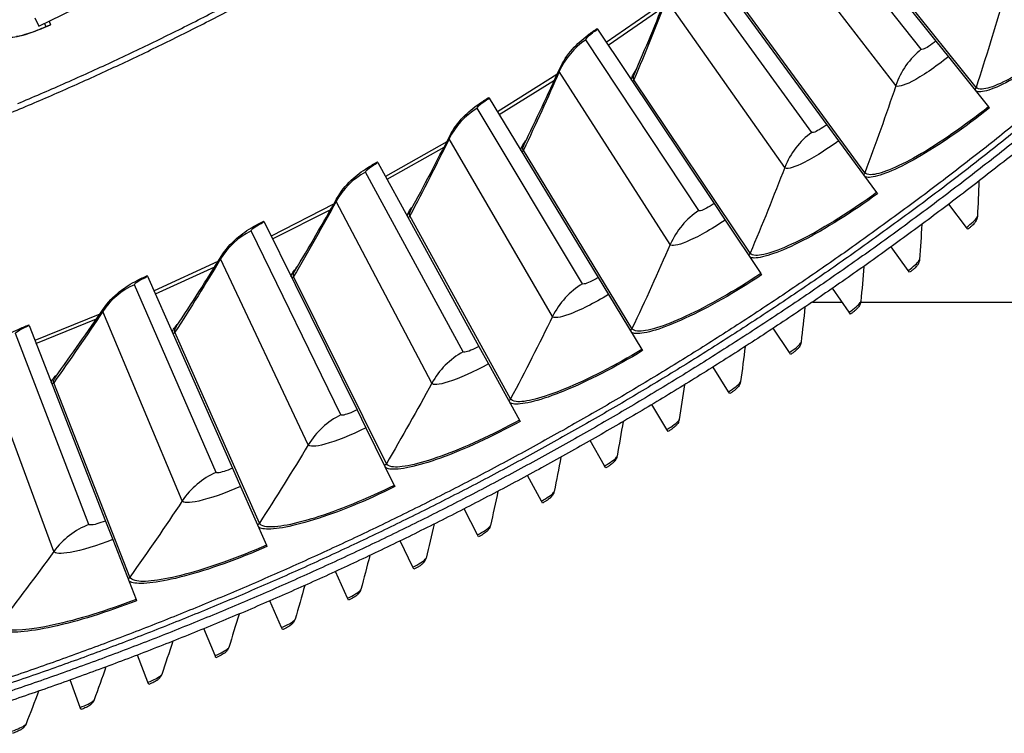
# Model space of a CAD drawing. Units: inches. Extents: x -19 to 86, y 1 to 83.
# Drawn here: x 11 to 16, y 22 to 25 of the extents above; entities that cross this region are included whole.
import ezdxf

# ---------------------------------------------------------------- set-up
doc = ezdxf.new("R2010")
doc.units = ezdxf.units.IN
doc.header["$LTSCALE"] = 4
doc.header["$MEASUREMENT"] = 0
for name, color, linetype in [('Fan', 84, 'Continuous'), ('Visible (ANSI)', 7, 'Continuous'), ('Visible Narrow (ANSI)', 7, 'Continuous')]:
    doc.layers.add(name, color=color, linetype=linetype)

msp = doc.modelspace()

# ---------------------------------------------------------------- linework, layer by layer
at = {"layer": 'Fan'}
for p, q in [((11.1824, 25.40486), (12.13217, 25.86792)), ((11.16388, 25.44285), (11.1824, 25.40486))]:
    msp.add_line(p, q, dxfattribs=at)
at = {"layer": 'Visible (ANSI)'}
for p, q in [((14.73142, 26.09402), (15.33956, 25.33537)), ((14.25902, 25.73186), (14.83374, 24.94759)), ((11.20901, 25.41784), (11.21585, 25.40247)), ((11.20901, 25.41784), (11.21585, 25.40247)), ((11.23008, 25.42811), (11.23755, 25.41139)), ((13.77139, 25.3905), (13.76923, 25.39372)), ((13.77139, 25.3905), (14.3116, 24.58208)), ((15.33956, 25.33537), (15.39742, 25.2632)), ((15.39742, 25.2632), (15.58332, 25.03129)), ((13.26942, 25.07058), (13.26741, 25.07389)), ((13.26942, 25.07058), (13.77411, 24.23952)), ((15.58332, 25.03129), (15.58752, 25.02605)), ((14.83374, 24.94759), (14.88841, 24.87298)), ((14.88841, 24.87298), (15.0641, 24.63324)), ((12.75407, 24.7727), (12.75221, 24.77609)), ((12.75407, 24.7727), (13.2223, 23.92056)), ((15.0641, 24.63324), (15.06806, 24.62782)), ((14.3116, 24.58208), (14.36299, 24.50517)), ((15.48032, 24.4716), (15.39866, 24.57948)), ((12.2263, 24.49742), (12.22459, 24.50089)), ((14.36299, 24.50517), (14.52812, 24.25804)), ((12.2263, 24.49742), (12.65719, 23.6258)), ((15.48665, 24.46323), (15.48032, 24.4716)), ((15.21116, 24.27241), (15.13185, 24.38203)), ((15.21731, 24.2639), (15.21116, 24.27241)), ((11.68711, 24.24525), (11.68555, 24.24879)), ((11.68711, 24.24525), (12.07985, 23.35579)), ((13.77411, 24.23952), (13.82213, 24.16046)), ((14.52812, 24.25804), (14.53185, 24.25246)), ((14.93776, 24.07909), (14.86084, 24.1904)), ((13.82213, 24.16046), (13.97641, 23.90641)), ((14.76709, 24.12613), (14.90525, 24.12613)), ((14.9911, 24.12613), (18.46899, 24.12613)), ((14.94373, 24.07045), (14.93776, 24.07909)), ((11.13751, 24.01666), (11.1361, 24.02027)), ((11.13751, 24.01666), (11.49135, 23.11103)), ((14.66024, 23.89172), (14.58575, 24.00467)), ((13.2223, 23.92056), (13.26685, 23.8395)), ((13.97641, 23.90641), (13.97989, 23.90068)), ((14.66602, 23.88296), (14.66024, 23.89172)), ((13.26685, 23.8395), (13.40998, 23.57901)), ((14.37873, 23.71041), (14.3067, 23.82494)), ((14.38432, 23.70152), (14.37873, 23.71041)), ((14.09337, 23.53522), (14.02383, 23.65129)), ((12.65719, 23.6258), (12.69818, 23.54288)), ((12.69818, 23.54288), (12.8299, 23.27644)), ((13.40998, 23.57901), (13.41321, 23.57312)), ((14.09877, 23.52621), (14.09337, 23.53522)), ((13.80429, 23.36625), (13.73728, 23.48379)), ((13.80949, 23.35712), (13.80429, 23.36625)), ((12.07985, 23.35579), (12.11721, 23.27117)), ((13.51162, 23.20356), (13.44717, 23.32253)), ((12.11721, 23.27117), (12.23727, 22.99927)), ((12.8299, 23.27644), (12.83288, 23.27042)), ((13.51662, 23.19433), (13.51162, 23.20356)), ((13.2155, 23.04725), (13.15363, 23.16758)), ((11.49135, 23.11103), (11.52502, 23.02487)), ((13.2203, 23.03791), (13.2155, 23.04725)), ((11.52502, 23.02487), (11.63318, 22.74803)), ((12.23727, 22.99927), (12.23998, 22.99313)), ((12.91607, 22.89737), (12.85682, 23.01901)), ((12.61347, 22.75401), (12.55686, 22.8769)), ((12.92067, 22.88793), (12.91607, 22.89737)), ((11.63318, 22.74803), (11.63563, 22.74178)), ((12.30783, 22.61722), (12.2539, 22.74131)), ((12.61786, 22.74447), (12.61347, 22.75401)), ((11.99932, 22.48708), (11.94808, 22.6123)), ((12.31202, 22.60759), (12.30783, 22.61722)), ((11.68805, 22.36363), (11.63954, 22.48994)), ((12.00329, 22.47736), (11.99932, 22.48708)), ((11.3742, 22.24695), (11.32842, 22.37428)), ((11.69182, 22.35383), (11.68805, 22.36363)), ((11.37775, 22.23707), (11.3742, 22.24695))]:
    msp.add_line(p, q, dxfattribs=at)
at = {"layer": 'Visible (ANSI)', "flags": 128}
for points in [[(10.88149, 24.93367, 0.0045126), (11.09518, 25.02124, 0.0045126), (11.30726, 25.11267, 0.0045126), (11.51765, 25.2079, 0.0045126), (11.72629, 25.30691, 0.0045126), (11.93311, 25.40968, 0.0045126), (12.13804, 25.51616, 0.0045126)], [(11.08485, 25.04582, 0.0045126), (11.29648, 25.13705, 0.0045126), (11.50644, 25.23208, 0.0045126), (11.71465, 25.33089, 0.0045126), (11.92103, 25.43344, 0.0045126), (12.12554, 25.5397, 0.0045126)], [(15.71918, 24.96212, -0.0041325), (15.52193, 24.80534, -0.0041325), (15.32212, 24.65185, -0.0041325), (15.1198, 24.50168, -0.0041325), (14.91503, 24.35488, -0.0041325), (14.70785, 24.21148, -0.0041325), (14.49834, 24.07152, -0.0041325), (14.28654, 23.93505, -0.0041325), (14.07251, 23.80209, -0.0041325), (13.85631, 23.67269, -0.0041325), (13.63801, 23.54689, -0.0041325), (13.41765, 23.42471, -0.0041325), (13.19531, 23.30618, -0.0041325), (12.97103, 23.19135, -0.0041325), (12.74489, 23.08024, -0.0041325), (12.51694, 22.97289, -0.0041325), (12.28725, 22.86932, -0.0041325), (12.05588, 22.76955, -0.0041325), (11.8229, 22.67363, -0.0041325), (11.58835, 22.58157, -0.0041325), (11.35232, 22.4934, -0.0041325), (11.11487, 22.40914, -0.0041325), (10.87605, 22.32882, -0.0041325)], [(15.73588, 24.94147, -0.0041325), (15.53829, 24.78442, -0.0041325), (15.33813, 24.63066, -0.0041325), (15.13545, 24.48023, -0.0041325), (14.93032, 24.33317, -0.0041325), (14.72278, 24.18952, -0.0041325), (14.5129, 24.04932, -0.0041325), (14.30073, 23.91261, -0.0041325), (14.08633, 23.77942, -0.0041325), (13.86976, 23.6498, -0.0041325), (13.65107, 23.52377, -0.0041325), (13.43033, 23.40138, -0.0041325), (13.2076, 23.28265, -0.0041325), (12.98294, 23.16762, -0.0041325), (12.7564, 23.05631, -0.0041325), (12.52806, 22.94877, -0.0041325), (12.29797, 22.84502, -0.0041325), (12.0662, 22.74508, -0.0041325), (11.8328, 22.64899, -0.0041325), (11.59785, 22.55677, -0.0041325), (11.36141, 22.46845, -0.0041325), (11.12354, 22.38405, -0.0041325), (10.88431, 22.30359, -0.0041325)], [(15.74312, 24.90254, -0.0041325), (15.54488, 24.74537, -0.0041325), (15.34408, 24.59151, -0.0041325), (15.14076, 24.44099, -0.0041325), (14.93497, 24.29384, -0.0041325), (14.72679, 24.15012, -0.0041325), (14.51626, 24.00986, -0.0041325), (14.30343, 23.8731, -0.0041325), (14.08838, 23.73987, -0.0041325), (13.87115, 23.61022, -0.0041325), (13.65181, 23.48418, -0.0041325), (13.43042, 23.36178, -0.0041325), (13.20703, 23.24305, -0.0041325), (12.98171, 23.12804, -0.0041325), (12.75452, 23.01676, -0.0041325), (12.52553, 22.90925, -0.0041325), (12.29478, 22.80555, -0.0041325), (12.06236, 22.70567, -0.0041325), (11.82831, 22.60965, -0.0041325), (11.59271, 22.51751, -0.0041325), (11.35562, 22.42927, -0.0041325), (11.1171, 22.34497, -0.0041325), (10.87723, 22.26462, -0.0041325)], [(15.72734, 24.83536, -0.0041109), (15.52904, 24.67928, -0.0041109), (15.32821, 24.52648, -0.0041109), (15.12489, 24.377, -0.0041109), (14.91915, 24.23089, -0.0041109), (14.71102, 24.08818, -0.0041109), (14.50058, 23.94891, -0.0041109), (14.28788, 23.81312, -0.0041109), (14.07297, 23.68085, -0.0041109), (13.85592, 23.55213, -0.0041109), (13.63678, 23.42699, -0.0041109), (13.41561, 23.30548, -0.0041109), (13.19248, 23.18762, -0.0041109), (12.96743, 23.07344, -0.0041109), (12.74054, 22.96298, -0.0041109), (12.51187, 22.85626, -0.0041109), (12.28147, 22.75332, -0.0041109), (12.04941, 22.65418, -0.0041109), (11.81575, 22.55887, -0.0041109), (11.58055, 22.46742, -0.0041109), (11.34388, 22.37985, -0.0041109), (11.10581, 22.29617, -0.0041109), (10.86639, 22.21643, -0.0041109)]]:
    msp.add_lwpolyline(points, format="xyb", dxfattribs=at)
at = {"layer": 'Visible (ANSI)'}
for points in [[(13.94215, 25.18397), (13.99354, 25.30168), (14.04316, 25.42028), (14.09094, 25.5397)], [(13.43108, 24.85685), (13.48752, 24.97223), (13.54223, 25.08856), (13.59514, 25.2058)], [(12.90633, 24.55217), (12.9677, 24.66499), (13.0274, 24.77885), (13.08534, 24.89369)], [(15.53868, 24.68674), (15.53669, 24.63248), (15.53441, 24.57824), (15.53183, 24.52403)], [(12.36887, 24.2705), (12.43507, 24.38056), (12.49964, 24.49172), (12.56251, 24.60395)], [(15.27416, 24.48624), (15.271, 24.43203), (15.26755, 24.37786), (15.2638, 24.32372)], [(11.81971, 24.01237), (11.89062, 24.11945), (11.95995, 24.22772), (12.02761, 24.33712)], [(15.00537, 24.2915), (15.00104, 24.23738), (14.99641, 24.18329), (14.99149, 24.12924)], [(11.2599, 23.77826), (11.33538, 23.88218), (11.40933, 23.98734), (11.48166, 24.0937)], [(14.73243, 24.10263), (14.72693, 24.04861), (14.72113, 23.99464), (14.71505, 23.94071)], [(14.45547, 23.9197), (14.4488, 23.86582), (14.44184, 23.81198), (14.43459, 23.75819)], [(14.17462, 23.7428), (14.16679, 23.68908), (14.15866, 23.6354), (14.15025, 23.58179)], [(13.89, 23.57202), (13.88101, 23.51848), (13.87173, 23.46499), (13.86216, 23.41157)], [(13.60176, 23.40744), (13.59162, 23.3541), (13.58118, 23.30083), (13.57045, 23.24763)], [(13.31003, 23.24913), (13.29873, 23.19602), (13.28715, 23.14299), (13.27527, 23.09003)], [(13.01495, 23.09716), (13.0025, 23.04431), (12.98977, 22.99154), (12.97675, 22.93885)], [(12.71664, 22.95161), (12.70306, 22.89904), (12.68919, 22.84656), (12.67503, 22.79416)], [(12.41526, 22.81255), (12.40054, 22.76028), (12.38554, 22.70811), (12.37026, 22.65604)], [(12.11094, 22.68003), (12.09509, 22.6281), (12.07897, 22.57627), (12.06256, 22.52453)], [(11.80382, 22.55413), (11.78686, 22.50256), (11.76962, 22.45108), (11.7521, 22.39971)], [(11.49406, 22.4349), (11.47598, 22.3837), (11.45763, 22.33262), (11.439, 22.28164)], [(11.18179, 22.3224), (11.16261, 22.27161), (11.14316, 22.22093), (11.12343, 22.17036)]]:
    msp.add_open_spline(points, degree=3, dxfattribs=at)
for points, knots in [([(11.07986, 25.35845), (11.07986, 25.35845), (11.08008, 25.35846), (11.08139, 25.35853), (11.08327, 25.35871), (11.08927, 25.35962), (11.09408, 25.36056), (11.10723, 25.36365), (11.11639, 25.36615), (11.13859, 25.37297), (11.15232, 25.37763), (11.18245, 25.38875), (11.19935, 25.39546), (11.22324, 25.40561), (11.23032, 25.4087), (11.23735, 25.41184)], [0.08813123, 0.08813123, 0.08813123, 0.08813123, 0.11096894, 0.11096894, 0.1644092, 0.1644092, 0.24066158, 0.24066158, 0.34344278, 0.34344278, 0.46701624, 0.46701624, 0.60190308, 0.60190308, 0.6581717, 0.6581717, 0.6581717, 0.6581717]), ([(13.59514, 25.2058), (13.61045, 25.23973), (13.63159, 25.27139), (13.67703, 25.32246), (13.70058, 25.34319), (13.74007, 25.37356), (13.75453, 25.3839), (13.76923, 25.39372)], [0, 0, 0, 0, 0.29066198, 0.29066198, 0.55235749, 0.55235749, 0.69029746, 0.69029746, 0.69029746, 0.69029746]), ([(13.08534, 24.89369), (13.10211, 24.92692), (13.12459, 24.95764), (13.17221, 25.00669), (13.19663, 25.02638), (13.2374, 25.05501), (13.2523, 25.06471), (13.26741, 25.07389)], [0, 0, 0, 0, 0.29066198, 0.29066198, 0.55235749, 0.55235749, 0.69029746, 0.69029746, 0.69029746, 0.69029746]), ([(12.56251, 24.60395), (12.58069, 24.63642), (12.60449, 24.66613), (12.65418, 24.71307), (12.67944, 24.73169), (12.72141, 24.75853), (12.73671, 24.76758), (12.75221, 24.77609)], [0, 0, 0, 0, 0.29066198, 0.29066198, 0.55235748, 0.55235748, 0.69029746, 0.69029746, 0.69029746, 0.69029746]), ([(12.02761, 24.33712), (12.04719, 24.36877), (12.07225, 24.39743), (12.12393, 24.44217), (12.14997, 24.45967), (12.19306, 24.48467), (12.20874, 24.49305), (12.22459, 24.50089)], [0, 0, 0, 0, 0.29066198, 0.29066198, 0.55235748, 0.55235748, 0.69029746, 0.69029746, 0.69029746, 0.69029746]), ([(15.53183, 24.52403), (15.53161, 24.51929), (15.5306, 24.5146), (15.52759, 24.50629), (15.52562, 24.50258), (15.52105, 24.49552), (15.51837, 24.49219), (15.51283, 24.48603), (15.51002, 24.48318), (15.50404, 24.47753), (15.50088, 24.47472), (15.49409, 24.469), (15.49039, 24.46606), (15.48665, 24.46323)], [0, 0, 0, 0, 0.03509299, 0.03509299, 0.06895543, 0.06895543, 0.10781337, 0.10781337, 0.1415611, 0.1415611, 0.17384633, 0.17384633, 0.20784216, 0.20784216, 0.20784216, 0.20784216]), ([(15.2638, 24.32372), (15.26347, 24.31898), (15.26236, 24.31431), (15.25917, 24.30607), (15.25712, 24.30241), (15.25241, 24.29545), (15.24965, 24.29217), (15.24398, 24.28613), (15.2411, 24.28334), (15.23501, 24.27783), (15.23179, 24.27509), (15.22487, 24.26952), (15.22111, 24.26665), (15.21731, 24.2639)], [0, 0, 0, 0, 0.03509299, 0.03509299, 0.06895543, 0.06895543, 0.10781337, 0.10781337, 0.1415611, 0.1415611, 0.17384633, 0.17384633, 0.20784216, 0.20784216, 0.20784216, 0.20784216]), ([(11.48166, 24.0937), (11.50259, 24.12448), (11.52887, 24.15202), (11.58244, 24.19449), (11.60921, 24.21085), (11.65334, 24.23396), (11.66938, 24.24165), (11.68555, 24.24879)], [0, 0, 0, 0, 0.29066198, 0.29066198, 0.55235748, 0.55235748, 0.69029746, 0.69029746, 0.69029746, 0.69029746]), ([(14.99149, 24.12924), (14.99106, 24.12452), (14.98985, 24.11988), (14.98649, 24.1117), (14.98436, 24.10808), (14.97949, 24.10123), (14.97667, 24.09801), (14.97087, 24.0921), (14.96793, 24.08937), (14.96172, 24.08399), (14.95844, 24.08132), (14.9514, 24.0759), (14.94758, 24.07312), (14.94373, 24.07045)], [0, 0, 0, 0, 0.03509299, 0.03509299, 0.06895543, 0.06895543, 0.10781337, 0.10781337, 0.1415611, 0.1415611, 0.17384633, 0.17384633, 0.20784216, 0.20784216, 0.20784216, 0.20784216]), ([(10.92569, 23.87416), (10.94793, 23.904), (10.97538, 23.93038), (11.03073, 23.97048), (11.05819, 23.98567), (11.10328, 24.00685), (11.11963, 24.01383), (11.1361, 24.02027)], [0, 0, 0, 0, 0.29066198, 0.29066198, 0.55235748, 0.55235748, 0.69029746, 0.69029746, 0.69029746, 0.69029746]), ([(14.71505, 23.94071), (14.71451, 23.93599), (14.7132, 23.93138), (14.70966, 23.92328), (14.70746, 23.91971), (14.70244, 23.91296), (14.69955, 23.90981), (14.69363, 23.90401), (14.69063, 23.90135), (14.6843, 23.89611), (14.68096, 23.89351), (14.67381, 23.88824), (14.66993, 23.88554), (14.66602, 23.88296)], [0, 0, 0, 0, 0.03509299, 0.03509299, 0.06895543, 0.06895543, 0.10781337, 0.10781337, 0.1415611, 0.1415611, 0.17384633, 0.17384633, 0.20784216, 0.20784216, 0.20784216, 0.20784216]), ([(14.43459, 23.75819), (14.43395, 23.75349), (14.43254, 23.7489), (14.42883, 23.74089), (14.42655, 23.73736), (14.42139, 23.73072), (14.41843, 23.72763), (14.41238, 23.72197), (14.40933, 23.71938), (14.40289, 23.71427), (14.39949, 23.71174), (14.39223, 23.70663), (14.38829, 23.70402), (14.38432, 23.70152)], [0, 0, 0, 0, 0.03509299, 0.03509299, 0.06895543, 0.06895543, 0.10781337, 0.10781337, 0.1415611, 0.1415611, 0.17384633, 0.17384633, 0.20784216, 0.20784216, 0.20784216, 0.20784216]), ([(14.15025, 23.58179), (14.14951, 23.5771), (14.148, 23.57254), (14.14411, 23.56461), (14.14176, 23.56113), (14.13646, 23.55461), (14.13343, 23.55158), (14.12726, 23.54605), (14.12415, 23.54352), (14.1176, 23.53856), (14.11416, 23.53611), (14.10678, 23.53115), (14.10279, 23.52862), (14.09877, 23.52621)], [0, 0, 0, 0, 0.03509299, 0.03509299, 0.06895543, 0.06895543, 0.10781337, 0.10781337, 0.1415611, 0.1415611, 0.17384633, 0.17384633, 0.20784216, 0.20784216, 0.20784216, 0.20784216]), ([(13.86216, 23.41157), (13.86132, 23.4069), (13.85971, 23.40238), (13.85565, 23.39453), (13.85322, 23.39111), (13.84778, 23.3847), (13.84469, 23.38174), (13.8384, 23.37634), (13.83524, 23.37388), (13.82859, 23.36906), (13.82509, 23.36668), (13.81761, 23.36189), (13.81356, 23.35945), (13.80949, 23.35712)], [0, 0, 0, 0, 0.03509299, 0.03509299, 0.06895543, 0.06895543, 0.10781337, 0.10781337, 0.1415611, 0.1415611, 0.17384633, 0.17384633, 0.20784216, 0.20784216, 0.20784216, 0.20784216]), ([(13.57045, 23.24763), (13.56952, 23.24297), (13.56781, 23.23849), (13.56358, 23.23073), (13.56108, 23.22736), (13.5555, 23.22107), (13.55235, 23.21818), (13.54594, 23.21292), (13.54273, 23.21053), (13.53597, 23.20585), (13.53242, 23.20355), (13.52484, 23.19892), (13.52074, 23.19656), (13.51662, 23.19433)], [0, 0, 0, 0, 0.03509299, 0.03509299, 0.06895543, 0.06895543, 0.10781337, 0.10781337, 0.1415611, 0.1415611, 0.17384633, 0.17384633, 0.20784216, 0.20784216, 0.20784216, 0.20784216]), ([(13.27527, 23.09003), (13.27424, 23.0854), (13.27244, 23.08095), (13.26804, 23.07328), (13.26546, 23.06997), (13.25975, 23.0638), (13.25653, 23.06098), (13.25002, 23.05586), (13.24675, 23.05354), (13.2399, 23.04901), (13.2363, 23.04678), (13.22862, 23.04232), (13.22447, 23.04005), (13.2203, 23.03791)], [0, 0, 0, 0, 0.03509299, 0.03509299, 0.06895543, 0.06895543, 0.10781337, 0.10781337, 0.1415611, 0.1415611, 0.17384633, 0.17384633, 0.20784216, 0.20784216, 0.20784216, 0.20784216]), ([(12.97675, 22.93885), (12.97562, 22.93424), (12.97372, 22.92984), (12.96916, 22.92227), (12.96651, 22.91901), (12.96067, 22.91296), (12.95739, 22.91021), (12.95077, 22.90524), (12.94745, 22.90299), (12.9405, 22.8986), (12.93685, 22.89646), (12.92908, 22.89216), (12.92488, 22.88999), (12.92067, 22.88793)], [0, 0, 0, 0, 0.03509299, 0.03509299, 0.06895543, 0.06895543, 0.10781337, 0.10781337, 0.1415611, 0.1415611, 0.17384633, 0.17384633, 0.20784216, 0.20784216, 0.20784216, 0.20784216]), ([(12.67503, 22.79416), (12.6738, 22.78958), (12.67181, 22.78522), (12.66708, 22.77775), (12.66437, 22.77455), (12.65839, 22.76863), (12.65505, 22.76595), (12.64832, 22.76112), (12.64496, 22.75894), (12.63792, 22.75471), (12.63422, 22.75265), (12.62636, 22.74852), (12.62212, 22.74643), (12.61786, 22.74447)], [0, 0, 0, 0, 0.03509299, 0.03509299, 0.06895543, 0.06895543, 0.10781337, 0.10781337, 0.1415611, 0.1415611, 0.17384633, 0.17384633, 0.20784216, 0.20784216, 0.20784216, 0.20784216]), ([(12.37026, 22.65604), (12.36892, 22.65148), (12.36684, 22.64716), (12.36195, 22.6398), (12.35917, 22.63665), (12.35307, 22.63087), (12.34967, 22.62826), (12.34284, 22.62358), (12.33943, 22.62147), (12.33229, 22.6174), (12.32856, 22.61541), (12.32061, 22.61145), (12.31632, 22.60946), (12.31202, 22.60759)], [0, 0, 0, 0, 0.03509299, 0.03509299, 0.06895543, 0.06895543, 0.10781337, 0.10781337, 0.1415611, 0.1415611, 0.17384633, 0.17384633, 0.20784216, 0.20784216, 0.20784216, 0.20784216]), ([(12.06256, 22.52453), (12.06113, 22.52001), (12.05895, 22.51573), (12.05391, 22.50848), (12.05106, 22.50539), (12.04483, 22.49975), (12.04138, 22.49721), (12.03445, 22.49268), (12.03099, 22.49064), (12.02377, 22.48672), (12.01999, 22.48482), (12.01196, 22.48103), (12.00763, 22.47914), (12.00329, 22.47736)], [0, 0, 0, 0, 0.03509299, 0.03509299, 0.06895543, 0.06895543, 0.10781337, 0.10781337, 0.1415611, 0.1415611, 0.17384633, 0.17384633, 0.20784216, 0.20784216, 0.20784216, 0.20784216]), ([(11.7521, 22.39971), (11.75057, 22.39522), (11.7483, 22.391), (11.7431, 22.38385), (11.74018, 22.38083), (11.73383, 22.37532), (11.73033, 22.37286), (11.7233, 22.36847), (11.7198, 22.36652), (11.7125, 22.36275), (11.70868, 22.36093), (11.70056, 22.35732), (11.6962, 22.35552), (11.69182, 22.35383)], [0, 0, 0, 0, 0.03509299, 0.03509299, 0.06895543, 0.06895543, 0.10781337, 0.10781337, 0.1415611, 0.1415611, 0.17384633, 0.17384633, 0.20784216, 0.20784216, 0.20784216, 0.20784216]), ([(11.439, 22.28164), (11.43738, 22.27718), (11.43502, 22.27301), (11.42966, 22.26597), (11.42668, 22.26302), (11.42022, 22.25764), (11.41666, 22.25526), (11.40954, 22.25103), (11.406, 22.24915), (11.39861, 22.24554), (11.39476, 22.2438), (11.38657, 22.24037), (11.38216, 22.23866), (11.37775, 22.23707)], [0, 0, 0, 0, 0.03509299, 0.03509299, 0.06895543, 0.06895543, 0.10781337, 0.10781337, 0.1415611, 0.1415611, 0.17384633, 0.17384633, 0.20784216, 0.20784216, 0.20784216, 0.20784216]), ([(11.12343, 22.17036), (11.12171, 22.16594), (11.11926, 22.16182), (11.11375, 22.1549), (11.11071, 22.15201), (11.10413, 22.14678), (11.10052, 22.14447), (11.09331, 22.1404), (11.08973, 22.13859), (11.08227, 22.13515), (11.07838, 22.13349), (11.07011, 22.13024), (11.06567, 22.12862), (11.06123, 22.12713)], [0, 0, 0, 0, 0.03509299, 0.03509299, 0.06895543, 0.06895543, 0.10781337, 0.10781337, 0.1415611, 0.1415611, 0.17384633, 0.17384633, 0.20784216, 0.20784216, 0.20784216, 0.20784216])]:
    msp.add_open_spline(points, degree=3, knots=knots, dxfattribs=at)
at = {"layer": 'Visible Narrow (ANSI)'}
for p, q in [((15.2716, 25.29741), (14.6822, 26.0406)), ((15.15371, 25.12924), (14.57191, 25.88328)), ((15.52576, 25.12118), (14.91997, 25.87574)), ((14.76419, 24.9126), (14.20753, 25.68062)), ((14.08048, 25.51364), (13.81205, 25.32965)), ((14.63913, 24.7497), (14.09054, 25.52823)), ((15.01049, 24.72554), (14.43794, 25.50562)), ((13.82038, 25.31718), (14.07014, 25.48805)), ((14.2406, 24.55014), (13.71772, 25.34154)), ((14.1086, 24.3928), (13.59424, 25.19435)), ((13.58356, 25.18021), (13.30741, 25.00803)), ((13.3152, 24.9952), (13.57212, 25.1551)), ((14.47856, 24.35258), (13.94033, 25.15673)), ((13.7018, 24.21068), (13.21369, 25.02399)), ((13.07266, 24.86863), (12.78931, 24.70856)), ((13.56311, 24.05921), (13.08394, 24.88229)), ((12.79654, 24.69541), (13.06015, 24.84403)), ((13.93099, 24.00301), (13.42808, 24.82971)), ((13.14881, 23.89488), (12.69637, 24.72856)), ((13.00369, 23.74956), (12.56061, 24.59262)), ((12.54875, 24.57945), (12.25874, 24.43181)), ((12.26539, 24.41836), (12.53518, 24.55542)), ((13.36878, 23.67747), (12.90216, 24.52518)), ((12.58265, 23.60333), (12.16675, 24.45582)), ((12.43138, 23.46442), (12.02523, 24.32588)), ((12.01281, 24.31324), (11.71667, 24.1783)), ((11.72274, 24.16457), (11.99821, 24.28982)), ((12.79301, 23.3766), (12.36353, 24.24372)), ((12.00441, 23.33656), (11.62581, 24.20627)), ((11.46584, 24.07049), (11.16414, 23.9485)), ((11.1696, 23.93452), (11.45024, 24.04772)), ((11.84726, 23.20434), (11.4788, 24.08258)), ((11.41515, 23.09509), (11.07457, 23.98038)), ((12.20475, 23.10094), (11.81322, 23.98584)), ((11.25242, 22.9698), (10.92234, 23.86317)), ((11.6051, 22.85101), (11.25226, 23.75204))]:
    msp.add_line(p, q, dxfattribs=at)
for points in [[(14.09054, 25.52823), (14.04268, 25.40431), (13.99262, 25.28045), (13.94033, 25.15673)], [(15.65136, 25.53071), (15.61186, 25.39431), (15.57, 25.25778), (15.52576, 25.12118)], [(13.71772, 25.34154), (13.66373, 25.30587), (13.62038, 25.25421), (13.59424, 25.19435)], [(15.2716, 25.29741), (15.21739, 25.25442), (15.17602, 25.1954), (15.15371, 25.12924)], [(13.59424, 25.19435), (13.54106, 25.07262), (13.48568, 24.95105), (13.42808, 24.82971)], [(13.59424, 25.19435), (13.59258, 25.19695), (13.59298, 25.20085), (13.59532, 25.20589)], [(13.92874, 25.15502), (13.9284, 25.1659), (13.93576, 25.1817), (13.95003, 25.2016)], [(13.94033, 25.15673), (13.93628, 25.16278), (13.93706, 25.17202), (13.94238, 25.18408)], [(13.94033, 25.15673), (13.93886, 25.15324), (13.93655, 25.15011), (13.93367, 25.14765)], [(15.15371, 25.12924), (15.10834, 24.99468), (15.0606, 24.86009), (15.01049, 24.72554)], [(15.52576, 25.12118), (15.52452, 25.11733), (15.52235, 25.11378), (15.51951, 25.11089)], [(13.21369, 25.02399), (13.1582, 24.99069), (13.11266, 24.94096), (13.08394, 24.88229)], [(14.76419, 24.9126), (14.70818, 24.872), (14.66428, 24.81483), (14.63913, 24.7497)], [(13.08394, 24.88229), (13.02555, 24.76297), (12.96495, 24.64392), (12.90216, 24.52518)], [(13.08394, 24.88229), (13.0824, 24.88495), (13.08297, 24.88883), (13.08552, 24.89377)], [(13.41643, 24.82851), (13.41656, 24.83939), (13.42459, 24.85485), (13.43972, 24.87412)], [(13.42808, 24.82971), (13.42646, 24.82629), (13.42402, 24.82326), (13.42103, 24.82093)], [(13.42808, 24.82971), (13.4243, 24.83593), (13.42548, 24.84513), (13.43131, 24.85695)], [(12.69637, 24.72856), (12.63949, 24.6977), (12.59184, 24.64998), (12.56061, 24.59262)], [(14.63913, 24.7497), (14.58798, 24.61723), (14.53446, 24.48483), (14.47856, 24.35258)], [(15.01049, 24.72554), (15.00908, 24.72174), (15.00676, 24.71829), (15.00379, 24.71553)], [(12.56061, 24.59262), (12.4971, 24.47594), (12.43141, 24.35962), (12.36353, 24.24372)], [(12.56061, 24.59262), (12.55918, 24.59534), (12.55993, 24.5992), (12.56269, 24.60402)], [(12.89046, 24.52449), (12.89106, 24.53535), (12.89976, 24.55045), (12.9157, 24.56905)], [(12.90216, 24.52518), (12.89864, 24.53156), (12.90022, 24.5407), (12.90656, 24.55226)], [(14.2406, 24.55014), (14.18288, 24.512), (14.13655, 24.45678), (14.1086, 24.3928)], [(12.90216, 24.52518), (12.90038, 24.52183), (12.89781, 24.51891), (12.89473, 24.51671)], [(12.16675, 24.45582), (12.10858, 24.42744), (12.05891, 24.38184), (12.02523, 24.32588)], [(14.1086, 24.3928), (14.05176, 24.26267), (13.99255, 24.13271), (13.93099, 24.00301)], [(12.02523, 24.32588), (11.95673, 24.21206), (11.88606, 24.0987), (11.81322, 23.98584)], [(12.02523, 24.32588), (12.02392, 24.32866), (12.02483, 24.33248), (12.0278, 24.33718)], [(14.47856, 24.35258), (14.47699, 24.34885), (14.47452, 24.3455), (14.47144, 24.34287)], [(12.35181, 24.24353), (12.35289, 24.25436), (12.36223, 24.26907), (12.37897, 24.28695)], [(12.36353, 24.24372), (12.3603, 24.25024), (12.36227, 24.2593), (12.36911, 24.27057)], [(12.36353, 24.24372), (12.36162, 24.24045), (12.35892, 24.23764), (12.35574, 24.23558)], [(11.62581, 24.20627), (11.56647, 24.18044), (11.51487, 24.13703), (11.4788, 24.08258)], [(13.7018, 24.21068), (13.64248, 24.17508), (13.59381, 24.12192), (13.56311, 24.05921)], [(11.4788, 24.08258), (11.47761, 24.08542), (11.47868, 24.08919), (11.48185, 24.09376)], [(11.4788, 24.08258), (11.40543, 23.97184), (11.32992, 23.86163), (11.25226, 23.75204)], [(13.56311, 24.05921), (13.50069, 23.93167), (13.43591, 23.8044), (13.36878, 23.67747)], [(11.80151, 23.98616), (11.80305, 23.99693), (11.81302, 24.01123), (11.83052, 24.02837)], [(11.81322, 23.98584), (11.81028, 23.9925), (11.81264, 24.00147), (11.81996, 24.01243)], [(13.93099, 24.00301), (13.92925, 23.99935), (13.92664, 23.99611), (13.92345, 23.99362)], [(11.81322, 23.98584), (11.81117, 23.98266), (11.80835, 23.97997), (11.80509, 23.97805)], [(13.14881, 23.89488), (13.088, 23.86189), (13.03707, 23.81088), (13.00369, 23.74956)], [(11.24057, 23.75287), (11.24258, 23.76356), (11.25316, 23.77741), (11.27138, 23.79378)], [(11.25226, 23.75204), (11.24961, 23.75882), (11.25235, 23.76768), (11.26014, 23.77831)], [(11.25226, 23.75204), (11.25007, 23.74895), (11.24714, 23.74639), (11.2438, 23.74461)], [(13.00369, 23.74956), (12.9358, 23.62484), (12.86557, 23.50049), (12.79301, 23.3766)], [(13.36878, 23.67747), (13.36689, 23.67389), (13.36414, 23.67077), (13.36084, 23.66842)], [(12.58265, 23.60333), (12.52048, 23.57299), (12.46738, 23.52424), (12.43138, 23.46442)], [(12.43138, 23.46442), (12.35815, 23.34276), (12.28261, 23.22157), (12.20475, 23.10094)], [(12.79301, 23.3766), (12.79096, 23.3731), (12.78808, 23.3701), (12.78469, 23.3679)], [(12.00441, 23.33656), (11.94098, 23.30895), (11.88582, 23.26255), (11.84726, 23.20434)], [(11.84726, 23.20434), (11.76883, 23.08596), (11.68811, 22.96816), (11.6051, 22.85101)], [(11.41515, 23.09509), (11.35058, 23.07025), (11.29347, 23.02628), (11.25242, 22.9698)], [(12.20475, 23.10094), (12.20255, 23.09753), (12.19954, 23.09466), (12.19605, 23.0926)], [(11.25242, 22.9698), (11.16894, 22.85493), (11.08319, 22.74073), (10.99519, 22.62729)], [(11.6051, 22.85101), (11.60276, 22.8477), (11.59963, 22.84497), (11.59605, 22.84306)]]:
    msp.add_open_spline(points, degree=3, dxfattribs=at)
for points, knots in [([(11.04796, 25.35764), (11.05118, 25.35014), (11.081, 25.35407), (11.12621, 25.36833), (11.15869, 25.37858), (11.19851, 25.39394), (11.23755, 25.41139)], [-3.1415927, -3.1415927, -3.1415927, -3.1415927, -2.2272043, -2.2272043, -2.2272043, -1.5707963, -1.5707963, -1.5707963, -1.5707963]), ([(16.08481, 25.45146), (15.97659, 25.35672), (15.86186, 25.2704), (15.76575, 25.20994), (15.66959, 25.14945), (15.59305, 25.11515), (15.55338, 25.11293), (15.54004, 25.11219), (15.53075, 25.11497), (15.52576, 25.12118)], [1.5707963, 1.5707963, 1.5707963, 1.5707963, 2.2419469, 2.2419469, 2.2419469, 2.9148108, 2.9148108, 2.9148108, 3.1415927, 3.1415927, 3.1415927, 3.1415927]), ([(16.08924, 25.4464), (15.97923, 25.35011), (15.86261, 25.26234), (15.76464, 25.20062), (15.66665, 25.13889), (15.58831, 25.10353), (15.54708, 25.10051), (15.5385, 25.09989), (15.53148, 25.10062), (15.52608, 25.10269)], [1.5707963, 1.5707963, 1.5707963, 1.5707963, 2.2377573, 2.2377573, 2.2377573, 2.9062417, 2.9062417, 2.9062417, 3.0455971, 3.0455971, 3.0455971, 3.0455971]), ([(13.71772, 25.34154), (13.71537, 25.34509), (13.72764, 25.35815), (13.74767, 25.37355), (13.75493, 25.37913), (13.76307, 25.38495), (13.77139, 25.3905)], [1.5707963, 1.5707963, 1.5707963, 1.5707963, 2.723495, 2.723495, 2.723495, 3.1415927, 3.1415927, 3.1415927, 3.1415927]), ([(15.33956, 25.33537), (15.31652, 25.31691), (15.29214, 25.30145), (15.27998, 25.29748), (15.27557, 25.29605), (15.2727, 25.29602), (15.2716, 25.29741)], [1.5707963, 1.5707963, 1.5707963, 1.5707963, 2.723495, 2.723495, 2.723495, 3.1415927, 3.1415927, 3.1415927, 3.1415927]), ([(15.39742, 25.2632), (15.33745, 25.21513), (15.27404, 25.17242), (15.22774, 25.14832), (15.18741, 25.12734), (15.16045, 25.1205), (15.15371, 25.12924)], [1.5707963, 1.5707963, 1.5707963, 1.5707963, 2.4098614, 2.4098614, 2.4098614, 3.1415927, 3.1415927, 3.1415927, 3.1415927]), ([(13.21369, 25.02399), (13.21149, 25.02764), (13.22431, 25.04015), (13.24499, 25.05467), (13.25249, 25.05993), (13.26087, 25.06539), (13.26942, 25.07058)], [1.5707963, 1.5707963, 1.5707963, 1.5707963, 2.723495, 2.723495, 2.723495, 3.1415927, 3.1415927, 3.1415927, 3.1415927]), ([(15.58752, 25.02605), (15.47344, 24.93461), (15.35313, 24.85197), (15.25258, 24.79456), (15.15201, 24.73713), (15.07221, 24.70519), (15.03089, 24.70397), (15.02229, 24.70371), (15.0153, 24.70474), (15.01001, 24.70705)], [1.5707963, 1.5707963, 1.5707963, 1.5707963, 2.2377573, 2.2377573, 2.2377573, 2.9062417, 2.9062417, 2.9062417, 3.0455971, 3.0455971, 3.0455971, 3.0455971]), ([(15.58332, 25.03129), (15.4711, 24.94133), (15.35273, 24.86006), (15.2541, 24.80382), (15.1554, 24.74755), (15.07745, 24.7166), (15.03773, 24.7161), (15.02436, 24.71593), (15.01521, 24.71911), (15.01049, 24.72554)], [1.5707963, 1.5707963, 1.5707963, 1.5707963, 2.2419469, 2.2419469, 2.2419469, 2.9148108, 2.9148108, 2.9148108, 3.1415927, 3.1415927, 3.1415927, 3.1415927]), ([(14.83374, 24.94759), (14.80992, 24.93014), (14.78489, 24.91575), (14.77257, 24.91232), (14.7681, 24.91107), (14.76523, 24.91117), (14.76419, 24.9126)], [1.5707963, 1.5707963, 1.5707963, 1.5707963, 2.723495, 2.723495, 2.723495, 3.1415927, 3.1415927, 3.1415927, 3.1415927]), ([(14.88841, 24.87298), (14.82642, 24.82755), (14.76122, 24.78762), (14.71392, 24.76556), (14.67271, 24.74634), (14.64549, 24.74067), (14.63913, 24.7497)], [1.5707963, 1.5707963, 1.5707963, 1.5707963, 2.4098614, 2.4098614, 2.4098614, 3.1415927, 3.1415927, 3.1415927, 3.1415927]), ([(12.69637, 24.72856), (12.69434, 24.73231), (12.70769, 24.74425), (12.72898, 24.75786), (12.7367, 24.76279), (12.74531, 24.76788), (12.75407, 24.7727)], [1.5707963, 1.5707963, 1.5707963, 1.5707963, 2.723495, 2.723495, 2.723495, 3.1415927, 3.1415927, 3.1415927, 3.1415927]), ([(15.06806, 24.62782), (14.95014, 24.54141), (14.82636, 24.46406), (14.72342, 24.41105), (14.62045, 24.35803), (14.53934, 24.32958), (14.49801, 24.33014), (14.48941, 24.33026), (14.48247, 24.3316), (14.47728, 24.33413)], [1.5707963, 1.5707963, 1.5707963, 1.5707963, 2.2377573, 2.2377573, 2.2377573, 2.9062417, 2.9062417, 2.9062417, 3.0455971, 3.0455971, 3.0455971, 3.0455971]), ([(15.0641, 24.63324), (14.94808, 24.54822), (14.82631, 24.47215), (14.72533, 24.42024), (14.62429, 24.36829), (14.54508, 24.34075), (14.50537, 24.34197), (14.49201, 24.34238), (14.483, 24.34595), (14.47856, 24.35258)], [1.5707963, 1.5707963, 1.5707963, 1.5707963, 2.2419469, 2.2419469, 2.2419469, 2.9148108, 2.9148108, 2.9148108, 3.1415927, 3.1415927, 3.1415927, 3.1415927]), ([(14.3116, 24.58208), (14.28705, 24.56567), (14.26141, 24.55238), (14.24896, 24.54949), (14.24444, 24.54844), (14.24157, 24.54866), (14.2406, 24.55014)], [1.5707963, 1.5707963, 1.5707963, 1.5707963, 2.723495, 2.723495, 2.723495, 3.1415927, 3.1415927, 3.1415927, 3.1415927]), ([(14.36299, 24.50517), (14.29908, 24.46247), (14.23222, 24.4254), (14.18401, 24.40541), (14.14201, 24.38799), (14.11456, 24.38351), (14.1086, 24.3928)], [1.5707963, 1.5707963, 1.5707963, 1.5707963, 2.4098614, 2.4098614, 2.4098614, 3.1415927, 3.1415927, 3.1415927, 3.1415927]), ([(15.48032, 24.4716), (15.50323, 24.48894), (15.52353, 24.50831), (15.52969, 24.51857), (15.53104, 24.52083), (15.53176, 24.52267), (15.53183, 24.52403)], [1.5707963, 1.5707963, 1.5707963, 1.5707963, 2.7439596, 2.7439596, 2.7439596, 3.0020726, 3.0020726, 3.0020726, 3.0020726]), ([(12.16675, 24.45582), (12.16488, 24.45965), (12.17874, 24.471), (12.20059, 24.48368), (12.20852, 24.48827), (12.21734, 24.49298), (12.2263, 24.49742)], [1.5707963, 1.5707963, 1.5707963, 1.5707963, 2.723495, 2.723495, 2.723495, 3.1415927, 3.1415927, 3.1415927, 3.1415927]), ([(15.21116, 24.27241), (15.23444, 24.28925), (15.25516, 24.30818), (15.26154, 24.3183), (15.26294, 24.32053), (15.2637, 24.32235), (15.26379, 24.32371)], [1.5707963, 1.5707963, 1.5707963, 1.5707963, 2.7439596, 2.7439596, 2.7439596, 3.0020726, 3.0020726, 3.0020726, 3.0020726]), ([(11.62581, 24.20627), (11.62411, 24.21017), (11.63844, 24.22092), (11.66083, 24.23263), (11.66895, 24.23688), (11.67796, 24.24121), (11.68711, 24.24525)], [1.5707963, 1.5707963, 1.5707963, 1.5707963, 2.723495, 2.723495, 2.723495, 3.1415927, 3.1415927, 3.1415927, 3.1415927]), ([(13.77411, 24.23952), (13.74888, 24.2242), (13.72269, 24.21203), (13.71012, 24.20968), (13.70556, 24.20882), (13.70271, 24.20917), (13.7018, 24.21068)], [1.5707963, 1.5707963, 1.5707963, 1.5707963, 2.723495, 2.723495, 2.723495, 3.1415927, 3.1415927, 3.1415927, 3.1415927]), ([(14.53185, 24.25246), (14.41029, 24.17123), (14.28328, 24.09932), (14.17815, 24.05082), (14.07298, 24.00231), (13.99071, 23.9774), (13.94944, 23.97975), (13.94085, 23.98024), (13.93398, 23.98187), (13.92891, 23.98463)], [1.5707963, 1.5707963, 1.5707963, 1.5707963, 2.2377573, 2.2377573, 2.2377573, 2.9062417, 2.9062417, 2.9062417, 3.0455971, 3.0455971, 3.0455971, 3.0455971]), ([(14.52812, 24.25804), (14.40854, 24.17813), (14.28359, 24.10741), (14.18045, 24.05991), (14.07726, 24.01239), (13.99692, 23.9883), (13.9573, 23.99125), (13.94398, 23.99224), (13.93513, 23.9962), (13.93099, 24.00301)], [1.5707963, 1.5707963, 1.5707963, 1.5707963, 2.2419469, 2.2419469, 2.2419469, 2.9148108, 2.9148108, 2.9148108, 3.1415927, 3.1415927, 3.1415927, 3.1415927]), ([(13.82213, 24.16046), (13.75643, 24.12056), (13.68803, 24.08643), (13.63899, 24.06854), (13.59628, 24.05296), (13.56867, 24.04967), (13.56311, 24.05921)], [1.5707963, 1.5707963, 1.5707963, 1.5707963, 2.4098614, 2.4098614, 2.4098614, 3.1415927, 3.1415927, 3.1415927, 3.1415927]), ([(14.93776, 24.07909), (14.9614, 24.09542), (14.98252, 24.1139), (14.98912, 24.12388), (14.99057, 24.12608), (14.99136, 24.12788), (14.99149, 24.12924)], [1.5707963, 1.5707963, 1.5707963, 1.5707963, 2.7439596, 2.7439596, 2.7439596, 3.0020726, 3.0020726, 3.0020726, 3.0020726]), ([(11.07457, 23.98038), (11.07304, 23.98435), (11.08783, 23.99446), (11.1107, 24.0052), (11.11899, 24.00909), (11.12819, 24.01302), (11.13751, 24.01666)], [1.5707963, 1.5707963, 1.5707963, 1.5707963, 2.723495, 2.723495, 2.723495, 3.1415927, 3.1415927, 3.1415927, 3.1415927]), ([(13.2223, 23.92056), (13.19642, 23.90634), (13.16973, 23.89532), (13.15708, 23.89352), (13.15249, 23.89286), (13.14965, 23.89333), (13.14881, 23.89488)], [1.5707963, 1.5707963, 1.5707963, 1.5707963, 2.723495, 2.723495, 2.723495, 3.1415927, 3.1415927, 3.1415927, 3.1415927]), ([(13.97641, 23.90641), (13.85347, 23.83176), (13.72557, 23.76651), (13.62048, 23.72353), (13.51532, 23.68052), (13.43402, 23.65993), (13.39457, 23.66459), (13.3813, 23.66615), (13.37263, 23.67049), (13.36878, 23.67747)], [1.5707963, 1.5707963, 1.5707963, 1.5707963, 2.2419469, 2.2419469, 2.2419469, 2.9148108, 2.9148108, 2.9148108, 3.1415927, 3.1415927, 3.1415927, 3.1415927]), ([(14.66024, 23.89172), (14.68423, 23.90755), (14.70574, 23.92556), (14.71256, 23.9354), (14.71405, 23.93756), (14.71489, 23.93935), (14.71504, 23.9407)], [1.5707963, 1.5707963, 1.5707963, 1.5707963, 2.7439596, 2.7439596, 2.7439596, 3.0020726, 3.0020726, 3.0020726, 3.0020726]), ([(13.97989, 23.90068), (13.85493, 23.82479), (13.72492, 23.75844), (13.61778, 23.71454), (13.51061, 23.67063), (13.42735, 23.6493), (13.38621, 23.65344), (13.37765, 23.6543), (13.37086, 23.65623), (13.36591, 23.65921)], [1.5707963, 1.5707963, 1.5707963, 1.5707963, 2.2377573, 2.2377573, 2.2377573, 2.9062417, 2.9062417, 2.9062417, 3.0455971, 3.0455971, 3.0455971, 3.0455971]), ([(13.26685, 23.8395), (13.19949, 23.80248), (13.12967, 23.77134), (13.0799, 23.75559), (13.03655, 23.74188), (13.00882, 23.73979), (13.00369, 23.74956)], [1.5707963, 1.5707963, 1.5707963, 1.5707963, 2.4098614, 2.4098614, 2.4098614, 3.1415927, 3.1415927, 3.1415927, 3.1415927]), ([(14.37873, 23.71041), (14.40306, 23.72571), (14.42496, 23.74325), (14.43198, 23.75294), (14.43353, 23.75507), (14.4344, 23.75684), (14.43458, 23.75819)], [1.5707963, 1.5707963, 1.5707963, 1.5707963, 2.7439596, 2.7439596, 2.7439596, 3.0020726, 3.0020726, 3.0020726, 3.0020726]), ([(12.65719, 23.6258), (12.63072, 23.61272), (12.60358, 23.60286), (12.59086, 23.6016), (12.58624, 23.60115), (12.58343, 23.60174), (12.58265, 23.60333)], [1.5707963, 1.5707963, 1.5707963, 1.5707963, 2.723495, 2.723495, 2.723495, 3.1415927, 3.1415927, 3.1415927, 3.1415927]), ([(12.69818, 23.54288), (12.62928, 23.50882), (12.55818, 23.48073), (12.50778, 23.46715), (12.46388, 23.45533), (12.43609, 23.45444), (12.43138, 23.46442)], [1.5707963, 1.5707963, 1.5707963, 1.5707963, 2.4098614, 2.4098614, 2.4098614, 3.1415927, 3.1415927, 3.1415927, 3.1415927]), ([(13.41321, 23.57312), (13.28508, 23.50272), (13.15232, 23.44206), (13.04338, 23.40285), (12.93441, 23.36362), (12.8503, 23.34592), (12.80938, 23.35183), (12.80087, 23.35306), (12.79417, 23.35529), (12.78935, 23.35847)], [1.5707963, 1.5707963, 1.5707963, 1.5707963, 2.2377573, 2.2377573, 2.2377573, 2.9062417, 2.9062417, 2.9062417, 3.0455971, 3.0455971, 3.0455971, 3.0455971]), ([(13.40998, 23.57901), (13.28392, 23.50974), (13.15332, 23.4501), (13.04647, 23.41171), (12.93955, 23.37329), (12.85743, 23.35624), (12.81821, 23.3626), (12.80502, 23.36474), (12.79655, 23.36945), (12.79301, 23.3766)], [1.5707963, 1.5707963, 1.5707963, 1.5707963, 2.2419469, 2.2419469, 2.2419469, 2.9148108, 2.9148108, 2.9148108, 3.1415927, 3.1415927, 3.1415927, 3.1415927]), ([(14.09337, 23.53522), (14.11802, 23.54999), (14.1403, 23.56705), (14.14753, 23.57659), (14.14912, 23.57869), (14.15003, 23.58044), (14.15024, 23.58178)], [1.5707963, 1.5707963, 1.5707963, 1.5707963, 2.7439596, 2.7439596, 2.7439596, 3.0020726, 3.0020726, 3.0020726, 3.0020726]), ([(13.80429, 23.36625), (13.82925, 23.38048), (13.85189, 23.39705), (13.85933, 23.40643), (13.86096, 23.4085), (13.86191, 23.41023), (13.86215, 23.41157)], [1.5707963, 1.5707963, 1.5707963, 1.5707963, 2.7439596, 2.7439596, 2.7439596, 3.0020726, 3.0020726, 3.0020726, 3.0020726]), ([(12.07985, 23.35579), (12.05284, 23.34386), (12.0253, 23.33519), (12.01253, 23.33449), (12.0079, 23.33423), (12.00511, 23.33494), (12.00441, 23.33656)], [1.5707963, 1.5707963, 1.5707963, 1.5707963, 2.723495, 2.723495, 2.723495, 3.1415927, 3.1415927, 3.1415927, 3.1415927]), ([(12.11721, 23.27117), (12.0469, 23.24012), (11.97465, 23.21514), (11.92371, 23.20376), (11.87934, 23.19385), (11.85153, 23.19416), (11.84726, 23.20434)], [1.5707963, 1.5707963, 1.5707963, 1.5707963, 2.4098614, 2.4098614, 2.4098614, 3.1415927, 3.1415927, 3.1415927, 3.1415927]), ([(12.83288, 23.27042), (12.70181, 23.20563), (12.56655, 23.15078), (12.45602, 23.11632), (12.34545, 23.08184), (12.26065, 23.0678), (12.22003, 23.07549), (12.21158, 23.07708), (12.20498, 23.07959), (12.2003, 23.08299)], [1.5707963, 1.5707963, 1.5707963, 1.5707963, 2.2377573, 2.2377573, 2.2377573, 2.9062417, 2.9062417, 2.9062417, 3.0455971, 3.0455971, 3.0455971, 3.0455971]), ([(12.8299, 23.27644), (12.70097, 23.2127), (12.5679, 23.15876), (12.45948, 23.12504), (12.351, 23.09129), (12.26822, 23.07781), (12.22932, 23.08586), (12.21623, 23.08857), (12.20797, 23.09365), (12.20475, 23.10094)], [1.5707963, 1.5707963, 1.5707963, 1.5707963, 2.2419469, 2.2419469, 2.2419469, 2.9148108, 2.9148108, 2.9148108, 3.1415927, 3.1415927, 3.1415927, 3.1415927]), ([(13.51162, 23.20356), (13.53689, 23.21725), (13.55988, 23.23333), (13.56751, 23.24255), (13.56919, 23.24458), (13.57018, 23.24629), (13.57045, 23.24762)], [1.5707963, 1.5707963, 1.5707963, 1.5707963, 2.7439596, 2.7439596, 2.7439596, 3.0020726, 3.0020726, 3.0020726, 3.0020726]), ([(11.49135, 23.11103), (11.46385, 23.10029), (11.43596, 23.09282), (11.42317, 23.09266), (11.41854, 23.09261), (11.41579, 23.09344), (11.41515, 23.09509)], [1.5707963, 1.5707963, 1.5707963, 1.5707963, 2.723495, 2.723495, 2.723495, 3.1415927, 3.1415927, 3.1415927, 3.1415927]), ([(13.2155, 23.04725), (13.24106, 23.06039), (13.26439, 23.07597), (13.27222, 23.08502), (13.27395, 23.08701), (13.27497, 23.08869), (13.27527, 23.09003)], [1.5707963, 1.5707963, 1.5707963, 1.5707963, 2.7439596, 2.7439596, 2.7439596, 3.0020726, 3.0020726, 3.0020726, 3.0020726]), ([(11.52502, 23.02487), (11.45343, 22.9969), (11.38016, 22.97507), (11.32878, 22.96591), (11.28402, 22.95792), (11.25625, 22.95944), (11.25242, 22.9698)], [1.5707963, 1.5707963, 1.5707963, 1.5707963, 2.4098614, 2.4098614, 2.4098614, 3.1415927, 3.1415927, 3.1415927, 3.1415927]), ([(12.23998, 22.99313), (12.10623, 22.93408), (11.96872, 22.88514), (11.8568, 22.85549), (11.74484, 22.82584), (11.65952, 22.81549), (11.61926, 22.82492), (11.61089, 22.82688), (11.60441, 22.82968), (11.59988, 22.83327)], [1.5707963, 1.5707963, 1.5707963, 1.5707963, 2.2377573, 2.2377573, 2.2377573, 2.9062417, 2.9062417, 2.9062417, 3.0455971, 3.0455971, 3.0455971, 3.0455971]), ([(12.23727, 22.99927), (12.10569, 22.94118), (11.97042, 22.89305), (11.86064, 22.86405), (11.7508, 22.83504), (11.66751, 22.82516), (11.62899, 22.83489), (11.61604, 22.83816), (11.608, 22.84359), (11.6051, 22.85101)], [1.5707963, 1.5707963, 1.5707963, 1.5707963, 2.2419469, 2.2419469, 2.2419469, 2.9148108, 2.9148108, 2.9148108, 3.1415927, 3.1415927, 3.1415927, 3.1415927]), ([(12.91607, 22.89737), (12.9419, 22.90995), (12.96557, 22.92503), (12.9736, 22.93391), (12.97536, 22.93586), (12.97642, 22.93752), (12.97675, 22.93885)], [1.5707963, 1.5707963, 1.5707963, 1.5707963, 2.7439596, 2.7439596, 2.7439596, 3.0020726, 3.0020726, 3.0020726, 3.0020726]), ([(12.61347, 22.75401), (12.63957, 22.76603), (12.66355, 22.78059), (12.67177, 22.78929), (12.67358, 22.7912), (12.67467, 22.79284), (12.67503, 22.79416)], [1.5707963, 1.5707963, 1.5707963, 1.5707963, 2.7439596, 2.7439596, 2.7439596, 3.0020726, 3.0020726, 3.0020726, 3.0020726]), ([(11.63563, 22.74178), (11.49945, 22.68857), (11.35995, 22.64563), (11.24685, 22.62087), (11.13371, 22.59609), (11.04802, 22.58944), (11.00821, 22.60061), (10.99993, 22.60293), (10.99357, 22.606), (10.98921, 22.60979)], [1.5707963, 1.5707963, 1.5707963, 1.5707963, 2.2377573, 2.2377573, 2.2377573, 2.9062417, 2.9062417, 2.9062417, 3.0455971, 3.0455971, 3.0455971, 3.0455971]), ([(11.63318, 22.74803), (11.49922, 22.69569), (11.36199, 22.65347), (11.25106, 22.62925), (11.14006, 22.60502), (11.05642, 22.59876), (11.01836, 22.61014), (11.00556, 22.61398), (10.99777, 22.61974), (10.99519, 22.62729)], [1.5707963, 1.5707963, 1.5707963, 1.5707963, 2.2419469, 2.2419469, 2.2419469, 2.9148108, 2.9148108, 2.9148108, 3.1415927, 3.1415927, 3.1415927, 3.1415927]), ([(12.30783, 22.61722), (12.33419, 22.62868), (12.35848, 22.64271), (12.36689, 22.65123), (12.36874, 22.65311), (12.36987, 22.65472), (12.37025, 22.65603)], [1.5707963, 1.5707963, 1.5707963, 1.5707963, 2.7439596, 2.7439596, 2.7439596, 3.0020726, 3.0020726, 3.0020726, 3.0020726]), ([(11.99932, 22.48708), (12.02591, 22.49796), (12.0505, 22.51147), (12.05909, 22.51981), (12.06098, 22.52164), (12.06214, 22.52323), (12.06256, 22.52453)], [1.5707963, 1.5707963, 1.5707963, 1.5707963, 2.7439596, 2.7439596, 2.7439596, 3.0020726, 3.0020726, 3.0020726, 3.0020726]), ([(11.68805, 22.36363), (11.71488, 22.37394), (11.73976, 22.38691), (11.74852, 22.39506), (11.75045, 22.39686), (11.75165, 22.39842), (11.75209, 22.39971)], [1.5707963, 1.5707963, 1.5707963, 1.5707963, 2.7439596, 2.7439596, 2.7439596, 3.0020726, 3.0020726, 3.0020726, 3.0020726]), ([(11.3742, 22.24695), (11.40124, 22.25668), (11.42639, 22.26911), (11.43533, 22.27707), (11.4373, 22.27882), (11.43853, 22.28036), (11.439, 22.28164)], [1.5707963, 1.5707963, 1.5707963, 1.5707963, 2.7439596, 2.7439596, 2.7439596, 3.0020726, 3.0020726, 3.0020726, 3.0020726]), ([(11.05789, 22.13709), (11.08513, 22.14622), (11.11055, 22.15811), (11.11966, 22.16587), (11.12166, 22.16758), (11.12293, 22.16909), (11.12343, 22.17036)], [1.5707963, 1.5707963, 1.5707963, 1.5707963, 2.7439596, 2.7439596, 2.7439596, 3.0020726, 3.0020726, 3.0020726, 3.0020726])]:
    msp.add_open_spline(points, degree=3, knots=knots, dxfattribs=at)

doc.saveas('drawing.dxf')
